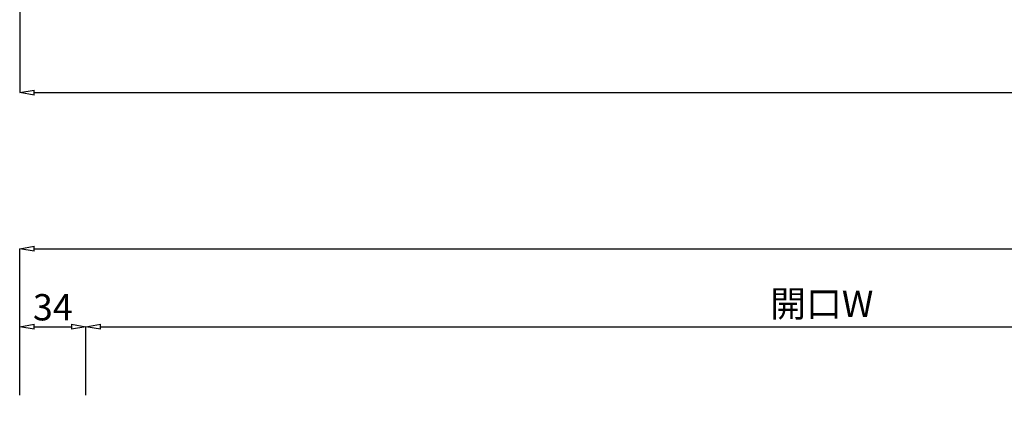
# Model space of a CAD drawing. Units: millimetres. Extents: x 293 to 29163, y 273 to 4669.
# Drawn here: x 22949 to 23454, y 820 to 1028 of the extents above; entities that cross this region are included whole.
import ezdxf

# ---------------------------------------------------------------- set-up
doc = ezdxf.new("R2010")
doc.units = ezdxf.units.MM
doc.header["$PDMODE"] = 3
doc.header["$PDSIZE"] = 5
doc.layers.add('寸法', color=150, linetype='Continuous', lineweight=13)
doc.styles.add('ＭＳ Ｐゴシック', font='txt.shx', dxfattribs={"bigfont": 'ＭＳ Ｐゴシック'})
doc.dimstyles.new('dim', dxfattribs={"dimtxt": 9, "dimasz": 5, "dimexe": 0, "dimexo": 10, "dimgap": 1, "dimtad": 1, "dimdec": 1, "dimdsep": 46, "dimtxsty": 'ＭＳ Ｐゴシック', "dimblk": 'CLOSEDBLANK', "dimcen": 0, "dimazin": 2, "dimtfac": 1, "dimtdec": 1, "dimtix": 1, "dimtmove": 0, "dimatfit": 3, "dimldrblk": 'CLOSEDBLANK', "dimfxl": 1, "dimarcsym": 0})

# ---------------------------------------------------------------- blocks, each defined once
blk = doc.blocks.new('_ClosedBlank')
at = {"color": 0, "linetype": 'ByBlock', "lineweight": -2}
for p, q in [((-1, 0.1666666666666666), (0, 0)), ((-1, 0.1666666666666666), (-1, -0.1666666666666666)), ((0, 0), (-1, -0.1666666666666666))]:
    blk.add_line(p, q, dxfattribs=at)
blk = doc.blocks.new('*D326')
at = {"layer": 'Defpoints', "color": 0, "transparency": 16777216}
for p in [(22948.69975791255, 1080.487288929264), (24728.69975840561, 1080.487288929264), (24728.69975840561, 990.4872889292636)]:
    blk.add_point(p, dxfattribs=at)
at = {"layer": '寸法', "color": 0, "lineweight": -2, "transparency": 16777216}
for p, q in [((22948.69975791255, 1065.487288929263), (22948.69975791255, 990.4872889292636)), ((24728.69975840561, 1065.487288929263), (24728.69975840561, 990.4872889292636)), ((22956.19975791255, 990.4872889292636), (24721.19975840561, 990.4872889292636))]:
    blk.add_line(p, q, dxfattribs=at)
at = {"layer": '寸法', "color": 0, "lineweight": -2, "transparency": 16777216, "xscale": 7.5, "yscale": 7.5, "zscale": 7.5, "rotation": 180}
blk.add_blockref('_ClosedBlank', (22948.69975791255, 990.4872889292636), dxfattribs=at)
at = {"layer": '寸法', "color": 0, "lineweight": -2, "transparency": 16777216, "xscale": 7.5, "yscale": 7.5, "zscale": 7.5}
blk.add_blockref('_ClosedBlank', (24728.69975840561, 990.4872889292636), dxfattribs=at)
at = {"layer": '寸法', "color": 0, "transparency": 16777216, "insert": (23838.69975815908, 1000.846663929263), "char_height": 13.5, "attachment_point": 5, "style": 'ＭＳ Ｐゴシック'}
blk.add_mtext('W（室内側）', dxfattribs=at)
blk = doc.blocks.new('*D334')
at = {"layer": 'Defpoints', "color": 0, "transparency": 16777216}
for p in [(22982.69975791255, 870.4872889292637), (22948.69975840561, 820.4872889292637), (22982.69975791255, 820.4872889386729)]:
    blk.add_point(p, dxfattribs=at)
at = {"layer": '寸法', "color": 0, "lineweight": -2, "transparency": 16777216}
for p, q in [((22948.69975840561, 835.4872889292639), (22948.69975840561, 870.4872889292637)), ((22956.19975840561, 870.4872889292637), (22975.19975791255, 870.4872889292637)), ((22982.69975791255, 835.4872889386729), (22982.69975791255, 870.4872889292637))]:
    blk.add_line(p, q, dxfattribs=at)
at = {"layer": '寸法', "color": 0, "lineweight": -2, "transparency": 16777216, "xscale": 7.5, "yscale": 7.5, "zscale": 7.5, "rotation": 180}
blk.add_blockref('_ClosedBlank', (22948.69975840561, 870.4872889292637), dxfattribs=at)
at = {"layer": '寸法', "color": 0, "lineweight": -2, "transparency": 16777216, "xscale": 7.5, "yscale": 7.5, "zscale": 7.5}
blk.add_blockref('_ClosedBlank', (22982.69975791255, 870.4872889292637), dxfattribs=at)
at = {"layer": '寸法', "color": 0, "transparency": 16777216, "insert": (22965.69975815908, 878.7372889292637), "char_height": 13.5, "attachment_point": 5, "style": 'ＭＳ Ｐゴシック'}
blk.add_mtext('34', dxfattribs=at)
blk = doc.blocks.new('*D336')
at = {"layer": 'Defpoints', "color": 0, "transparency": 16777216}
for p in [(23737.6997584056, 870.4872889292637), (22982.69975791255, 820.4872889386729), (23737.6997584056, 820.4872891476101)]:
    blk.add_point(p, dxfattribs=at)
at = {"layer": '寸法', "color": 0, "lineweight": -2, "transparency": 16777216}
for p, q in [((22982.69975791255, 835.4872889386729), (22982.69975791255, 870.4872889292637)), ((22990.19975791255, 870.4872889292637), (23730.1997584056, 870.4872889292637)), ((23737.6997584056, 835.4872891476102), (23737.6997584056, 870.4872889292637))]:
    blk.add_line(p, q, dxfattribs=at)
at = {"layer": '寸法', "color": 0, "lineweight": -2, "transparency": 16777216, "xscale": 7.5, "yscale": 7.5, "zscale": 7.5, "rotation": 180}
blk.add_blockref('_ClosedBlank', (22982.69975791255, 870.4872889292637), dxfattribs=at)
at = {"layer": '寸法', "color": 0, "lineweight": -2, "transparency": 16777216, "xscale": 7.5, "yscale": 7.5, "zscale": 7.5}
blk.add_blockref('_ClosedBlank', (23737.6997584056, 870.4872889292637), dxfattribs=at)
at = {"layer": '寸法', "color": 0, "transparency": 16777216, "insert": (23360.19975815907, 880.5398457474456), "char_height": 13.5, "attachment_point": 5, "style": 'ＭＳ Ｐゴシック'}
blk.add_mtext('開口W', dxfattribs=at)
blk = doc.blocks.new('*D344')
at = {"layer": 'Defpoints', "color": 0, "transparency": 16777216}
for p in [(24728.69975840561, 910.4872889292639), (22948.69975791255, 820.4872889292637), (24728.69975840561, 820.4872894218606)]:
    blk.add_point(p, dxfattribs=at)
at = {"layer": '寸法', "color": 0, "lineweight": -2, "transparency": 16777216}
for p, q in [((22948.69975791255, 835.4872889292639), (22948.69975791255, 910.4872889292639)), ((22956.19975791255, 910.4872889292639), (24721.19975840562, 910.4872889292639)), ((24728.69975840561, 835.4872894218607), (24728.69975840561, 910.4872889292639))]:
    blk.add_line(p, q, dxfattribs=at)
at = {"layer": '寸法', "color": 0, "lineweight": -2, "transparency": 16777216, "xscale": 7.5, "yscale": 7.5, "zscale": 7.5, "rotation": 180}
blk.add_blockref('_ClosedBlank', (22948.69975791255, 910.4872889292639), dxfattribs=at)
at = {"layer": '寸法', "color": 0, "lineweight": -2, "transparency": 16777216, "xscale": 7.5, "yscale": 7.5, "zscale": 7.5}
blk.add_blockref('_ClosedBlank', (24728.69975840561, 910.4872889292639), dxfattribs=at)
at = {"layer": '寸法', "color": 0, "transparency": 16777216, "insert": (23838.69975815908, 920.8466639292637), "char_height": 13.5, "attachment_point": 5, "style": 'ＭＳ Ｐゴシック'}
blk.add_mtext('W（室外側）', dxfattribs=at)

msp = doc.modelspace()

# ---------------------------------------------------------------- dimensions: what is measured, and where the dimension line sits
at = {"layer": '寸法'}
for base, p1, p2, text, picture, middle in [((24728.69975840561, 990.4872889292636), (22948.69975791255, 1080.487288929264), (24728.69975840561, 1080.487288929264), 'W（室内側）', '*D326', (23838.69975815908, 1000.846663929263)), ((24728.69975840561, 910.4872889292639), (22948.69975791255, 820.4872889292637), (24728.69975840561, 820.4872894218606), 'W（室外側）', '*D344', (23838.69975815908, 920.8466639292637)), ((23737.6997584056, 870.4872889292637), (22982.69975791255, 820.4872889386729), (23737.6997584056, 820.4872891476101), '開口W', '*D336', (23360.19975815907, 880.5398457474456))]:
    dim = msp.add_linear_dim(base=base, p1=p1, p2=p2, text=text, dimstyle='dim', dxfattribs=at)
    dim.commit()
    dim.dimension.update_dxf_attribs({"geometry": picture, "text_midpoint": middle})
dim = msp.add_linear_dim(base=(22982.69975791255, 870.4872889292637), p1=(22948.69975840561, 820.4872889292637), p2=(22982.69975791255, 820.4872889386729), dimstyle='dim', dxfattribs=at)
dim.commit()
dim.dimension.update_dxf_attribs({"geometry": '*D334', "text_midpoint": (22965.69975815908, 878.7372889292637)})

doc.saveas('drawing.dxf')
